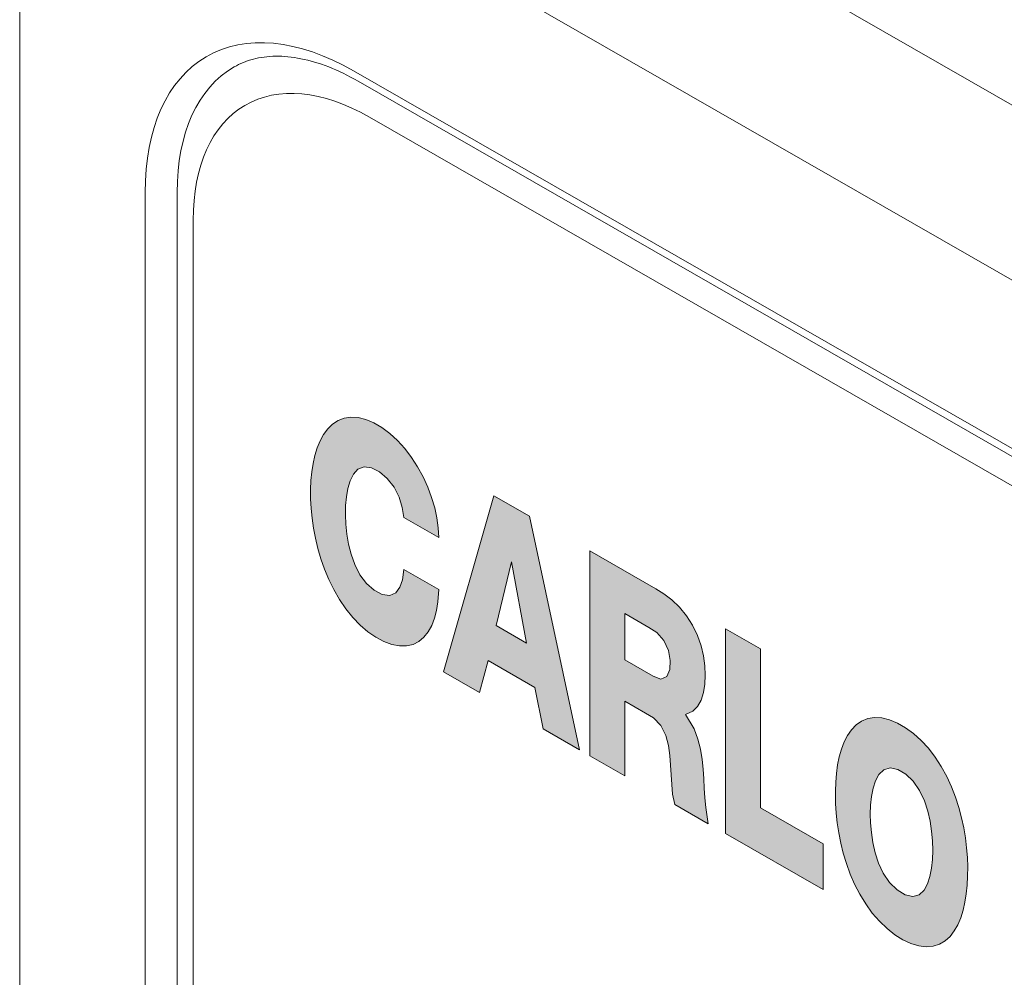
# Model space of a CAD drawing. Units: millimetres. Extents: x -382 to 0, y 0 to 284.
# Drawn here: x -342 to -338, y 140 to 144 of the extents above; entities that cross this region are included whole.
import ezdxf

# ---------------------------------------------------------------- set-up
doc = ezdxf.new("R2010")
doc.units = ezdxf.units.MM
doc.header["$LTSCALE"] = 2

# ---------------------------------------------------------------- blocks, each defined once
blk = doc.blocks.new('CGI1338-00')
h = blk.add_hatch(color=31)
h.dxf.hatch_style = 1
h.paths.add_polyline_path([(-338.89704049, 95.82597071), (-338.89704049, 95.63052103), (-339.84380007, 96.17356002), (-339.83149898, 96.26900867), (-339.80723184, 96.33192999), (-339.77422113, 96.38537967), (-339.73445935, 96.43026802), (-339.68939543, 96.46751052), (-339.64055861, 96.49872408), (-339.58938923, 96.52590255), (-339.53657575, 96.55007387), (-339.48252755, 96.57188839), (-339.42809794, 96.59295801), (-339.37438933, 96.61543176), (-339.32163491, 96.63971472), (-339.27018696, 96.6663949), (-339.22066667, 96.69645418), (-339.1743527, 96.73176023), (-339.13379177, 96.77553325), (-339.10167793, 96.8299896), (-339.08237134, 96.89753423), (-339.08091174, 96.97834126), (-339.09909535, 97.06760652), (-339.13699126, 97.15813688), (-339.1900512, 97.24230297), (-339.25399429, 97.31331417), (-339.32345499, 97.36748144), (-339.39404157, 97.40580492), (-339.46262748, 97.42604193), (-339.52438212, 97.42214438), (-339.574127, 97.39283323), (-339.60764849, 97.34024785), (-339.6243834, 97.27043674), (-339.64571383, 97.22375107), (-339.81293108, 97.33926223), (-339.78651297, 97.45948121), (-339.76156745, 97.52173591), (-339.72602052, 97.5720306), (-339.67972968, 97.6072301), (-339.62413848, 97.6257762), (-339.56160173, 97.62791238), (-339.49451189, 97.61504926), (-339.4249682, 97.58966527), (-339.35442936, 97.55436075), (-339.2837977, 97.51085502), (-339.21394937, 97.45840878), (-339.14631269, 97.39600783), (-339.08297953, 97.32349123), (-339.02635528, 97.24214645), (-338.97811867, 97.15472019), (-338.93994603, 97.06401822), (-338.91402675, 96.97308221), (-338.90096513, 96.88519923), (-338.89976246, 96.80269487), (-338.91037773, 96.72789727), (-338.93233886, 96.66271917), (-338.96411677, 96.60785387), (-339.00367916, 96.56269972), (-339.04849376, 96.52506928), (-339.09693843, 96.49320283), (-339.14768207, 96.46526577), (-339.19976739, 96.43974117), (-339.2527506, 96.41588527), (-339.30638653, 96.39327098), (-339.3603815, 96.37134995), (-339.41404793, 96.34879406), (-339.46705558, 96.32498504), (-339.51841623, 96.2981599), (-339.5650693, 96.26342026), (-339.58402839, 96.22001079)])
h.paths.add_polyline_path([(-331.66772218, 91.4839544), (-331.66772218, 92.94335568), (-332.13823103, 93.21322847), (-332.13823103, 93.40851432), (-331.00629449, 92.7592622), (-331.00629449, 92.56397635), (-331.41344844, 92.79751026), (-331.47878325, 92.8289184), (-331.47878325, 91.37558348)])
h.paths.add_polyline_path([(-330.22282018, 90.65519266), (-330.39818266, 90.75577645), (-330.39818266, 92.04429363), (-330.49308336, 92.01685946), (-330.55264091, 92.00688736), (-330.61410215, 92.00164261), (-330.67714854, 92.00069731), (-330.74904905, 92.00640267), (-330.74904905, 92.20087809), (-330.65504644, 92.20629487), (-330.59521743, 92.21561212), (-330.53806845, 92.23104432), (-330.48408204, 92.25295012), (-330.43363521, 92.2813906), (-330.38749763, 92.31696024), (-330.3312109, 92.38080762), (-330.22282018, 92.31360239)])
edge = h.paths.add_edge_path()
edge.add_ellipse((-335.3715475, 257.90045488), major_axis=(-2.3882055, 4.16370922), ratio=0.5792279653, start_angle=164.61666843, end_angle=201.74260051)
h = blk.add_hatch(color=31)
h.dxf.hatch_style = 1
h.paths.add_polyline_path([(-340.35054395, 141.37780879), (-340.34166749, 141.41234982), (-340.33558213, 141.44919503), (-340.3305873, 141.50364417), (-340.48505508, 141.59224325), (-340.49179595, 141.54641673), (-340.50285436, 141.51390794), (-340.5211996, 141.48956996), (-340.54780426, 141.47817502), (-340.58071485, 141.48265952), (-340.61590807, 141.50072566), (-340.65001426, 141.53033189), (-340.67934538, 141.56969087), (-340.70187171, 141.61403609), (-340.71813927, 141.65966848), (-340.72945973, 141.70493122), (-340.73691653, 141.74922595), (-340.74124294, 141.79234727), (-340.74289921, 141.83420428), (-340.74211844, 141.87469959), (-340.73877881, 141.91355295), (-340.73249604, 141.9502459), (-340.72264242, 141.98390966), (-340.70826325, 142.01303361), (-340.68808048, 142.0349763), (-340.66107387, 142.04567014), (-340.62823852, 142.04147552), (-340.59304321, 142.02328204), (-340.55869932, 141.99448759), (-340.52860458, 141.95610653), (-340.50616692, 141.9118161), (-340.4922714, 141.86629837), (-340.48509815, 141.82269542), (-340.33125899, 141.73445691), (-340.33369388, 141.77669845), (-340.33959452, 141.8204477), (-340.34915927, 141.86534279), (-340.3624963, 141.91089938), (-340.37960054, 141.95652707), (-340.40034486, 142.00155944), (-340.42448836, 142.04529081), (-340.45169725, 142.08700636), (-340.48156838, 142.12599559), (-340.51364532, 142.1615459), (-340.54741893, 142.19291999), (-340.5823089, 142.2193274), (-340.61763097, 142.23999945), (-340.65265686, 142.25477452), (-340.68665511, 142.26317478), (-340.71889392, 142.26494262), (-340.74876521, 142.26022738), (-340.77586521, 142.24951035), (-340.80000279, 142.2334597), (-340.82115208, 142.21279256), (-340.8393913, 142.18818551), (-340.85485174, 142.16023346), (-340.86768368, 142.12944043), (-340.87803682, 142.09622638), (-340.88605057, 142.06093986), (-340.89185025, 142.02387114), (-340.89554627, 141.98526475), (-340.89723521, 141.94532902), (-340.89699532, 141.90424093), (-340.89481163, 141.86211566), (-340.89059881, 141.81904078), (-340.8842575, 141.77511818), (-340.87567386, 141.73047057), (-340.86471959, 141.68525481), (-340.85125258, 141.63967203), (-340.83512203, 141.59398809), (-340.81618013, 141.54855898), (-340.79430444, 141.5038604), (-340.76943645, 141.46051736), (-340.7416362, 141.41931507), (-340.71114179, 141.38116459), (-340.6784102, 141.34700494), (-340.64409049, 141.31763511), (-340.60892661, 141.29355462), (-340.5736219, 141.27485424), (-340.53880819, 141.26182788), (-340.50519351, 141.25511488), (-340.47353824, 141.2551077), (-340.44454107, 141.2618439), (-340.41873688, 141.27499241), (-340.39643034, 141.293937), (-340.37770508, 141.31790928), (-340.36247421, 141.3461134)])
h.paths.add_polyline_path([(-339.93110726, 141.82776713), (-340.08801426, 141.91776528), (-340.30983365, 141.14089755), (-340.15108818, 141.04984489), (-340.11375294, 141.19070429), (-339.90706563, 141.07215332), (-339.87057892, 140.88895138), (-339.7095, 140.79656031)])
h.paths.add_polyline_path([(-340.07804405, 141.34486573), (-340.01000998, 141.62641048), (-339.94362305, 141.26776501)], flags=16)
h.paths.add_polyline_path([(-339.15499286, 141.12573879), (-339.15662378, 141.16757731), (-339.16241331, 141.21127298), (-339.17312399, 141.25640382), (-339.18935454, 141.30203443), (-339.21122502, 141.34667207), (-339.23815063, 141.38855171), (-339.26897659, 141.42617926), (-339.30236495, 141.45865414), (-339.33716039, 141.48565017), (-339.37247382, 141.50734815), (-339.66466943, 141.67494466), (-339.66466943, 140.77084655), (-339.51030802, 140.68230848), (-339.51030802, 141.01168952), (-339.41860498, 140.95909082), (-339.38326972, 140.93819034), (-339.35071719, 140.9048648), (-339.32888484, 140.86057912), (-339.31714091, 140.81530595), (-339.31101208, 140.7714769), (-339.30779965, 140.72885469), (-339.30567144, 140.68675686), (-339.30310107, 140.64440683), (-339.29884537, 140.60130701), (-339.2896373, 140.55573696), (-339.1416004, 140.47082648), (-339.15280645, 140.54205879), (-339.15679352, 140.58503867), (-339.1593176, 140.62733866), (-339.16100494, 140.66921719), (-339.16336612, 140.71142876), (-339.16803347, 140.75469699), (-339.17552143, 140.79900486), (-339.18699687, 140.84429078), (-339.20436237, 140.88982292), (-339.24257586, 140.95341985), (-339.20956931, 140.96690743), (-339.18862048, 140.98779235), (-339.17332982, 141.01589791), (-339.16301547, 141.04912436), (-339.15705178, 141.08605061)])
h.paths.add_polyline_path([(-339.51030802, 141.19395085), (-339.51030802, 141.39775588), (-339.40422208, 141.33690748), (-339.36897604, 141.31469294), (-339.33705087, 141.27973568), (-339.31641227, 141.23519777), (-339.30951998, 141.19128223), (-339.31193088, 141.15187891), (-339.32407378, 141.12064089), (-339.35024693, 141.10903154), (-339.38479844, 141.12196151)], flags=16)
h.paths.add_polyline_path([(-338.91096431, 141.24263717), (-339.06532572, 141.33117523), (-339.06532572, 140.42732287), (-338.63448556, 140.1802031), (-338.63448556, 140.38269749), (-338.91096431, 140.54127919)])
h.paths.add_polyline_path([(-338.16989203, 140.80362558), (-338.20224643, 140.83860309), (-338.23632324, 140.86892708), (-338.2713682, 140.89419673), (-338.30669976, 140.91436412), (-338.34172296, 140.92907757), (-338.37575039, 140.9376064), (-338.40802921, 140.93950114), (-338.43787953, 140.93474093), (-338.46482209, 140.92372287), (-338.48862373, 140.90712525), (-338.50926172, 140.88573476), (-338.52685106, 140.86031582), (-338.54157638, 140.83154299), (-338.55364369, 140.79998394), (-338.56325749, 140.76609301), (-338.57060061, 140.73024782), (-338.57583569, 140.69275062), (-338.57910316, 140.65384751), (-338.58052281, 140.61374073), (-338.58060402, 140.60122411), (-338.57973019, 140.55978205), (-338.57704203, 140.51740594), (-338.5724261, 140.47415683), (-338.56574909, 140.430113), (-338.55685583, 140.38537938), (-338.54556869, 140.34010094), (-338.5316905, 140.29448325), (-338.51501414, 140.24881969), (-338.49534421, 140.20352653), (-338.47253766, 140.15918044), (-338.44656442, 140.11653709), (-338.41758545, 140.07651252), (-338.38600232, 140.04007229), (-338.35244249, 140.0080563), (-338.31765283, 139.98099883), (-338.28235309, 139.95905068), (-338.24715361, 139.94235188), (-338.21269918, 139.93161055), (-338.17973549, 139.9274001), (-338.14898329, 139.92989468), (-338.1210026, 139.93882869), (-338.0961103, 139.95359821), (-338.07439321, 139.97343381), (-338.05577415, 139.99755163), (-338.04008536, 140.0252416), (-338.02712347, 140.05590066), (-338.01668268, 140.08903331), (-338.00857161, 140.12423815), (-338.00262009, 140.16119074), (-337.99868048, 140.19962749), (-337.99662647, 140.23933236), (-337.99635205, 140.2801262), (-337.99783429, 140.32189248), (-338.00116705, 140.36457326), (-338.00647084, 140.40810248), (-338.01388691, 140.45239429), (-338.02357887, 140.49733216), (-338.03573232, 140.54275267), (-338.05055038, 140.58842411), (-338.06823997, 140.63401397), (-338.08898464, 140.67905367), (-338.11289614, 140.72290354), (-338.13994579, 140.76474404)])
h.paths.add_polyline_path([(-338.30530637, 140.71030854), (-338.2700788, 140.68987094), (-338.23669552, 140.65785563), (-338.20876833, 140.61699727), (-338.18769045, 140.57214216), (-338.17259568, 140.52649979), (-338.16218364, 140.48141372), (-338.15545088, 140.43736044), (-338.15173168, 140.3945085), (-338.15061432, 140.35293976), (-338.15193096, 140.31277512), (-338.15587416, 140.27434638), (-338.16287241, 140.23822965), (-338.17361461, 140.20539754), (-338.18913225, 140.17755169), (-338.21073329, 140.15764296), (-338.23918055, 140.14993362), (-338.27285125, 140.15740798), (-338.30807569, 140.17833864), (-338.34130662, 140.21079337), (-338.36897128, 140.25189538), (-338.38979923, 140.29682035), (-338.40470083, 140.34245437), (-338.41496796, 140.38750977), (-338.421586, 140.43152452), (-338.42520773, 140.47433466), (-338.42624261, 140.51268604), (-338.42502352, 140.55291172), (-338.42118584, 140.59141533), (-338.41430947, 140.62763086), (-338.40371737, 140.66060487), (-338.38839317, 140.68867219), (-338.36703604, 140.70894135), (-338.33883756, 140.71718813)], flags=16)
h.paths.add_polyline_path([(-337.29110281, 140.31547448), (-337.3251574, 140.34589406), (-337.3601674, 140.37145382), (-337.39549534, 140.39171682), (-337.43048495, 140.40616238), (-337.4644071, 140.41421168), (-337.4965331, 140.4156273), (-337.52626433, 140.41057791), (-337.55320889, 140.39955759), (-337.57718504, 140.38324007), (-337.59817387, 140.36234241), (-337.61625772, 140.33753801), (-337.63156989, 140.30941745), (-337.64426133, 140.27848046), (-337.65448174, 140.24514316), (-337.66237013, 140.20975085), (-337.66805125, 140.17259149), (-337.67163506, 140.13390696), (-337.67321758, 140.0939043), (-337.67287485, 140.05275799), (-337.6705855, 140.01057977), (-337.6662629, 139.96745731), (-337.65980679, 139.92349338), (-337.65110257, 139.87881315), (-337.64002058, 139.83357355), (-337.62641757, 139.78797825), (-337.61014236, 139.74229804), (-337.59104738, 139.69689439), (-337.56901243, 139.65225112), (-337.54398373, 139.60900203), (-337.51602931, 139.56794043), (-337.48539981, 139.52998351), (-337.45256395, 139.49606598), (-337.41817861, 139.46697262), (-337.38298981, 139.44318286), (-337.34778101, 139.4259143), (-337.31370014, 139.41702935), (-337.28197463, 139.41676475), (-337.25377883, 139.42519644), (-337.23004227, 139.44185526), (-337.21231292, 139.45968957), (-337.20351357, 139.35918554), (-337.10388222, 139.30203935), (-337.10388222, 139.79721676), (-337.35292523, 139.94006196), (-337.35292523, 139.76533683), (-337.25777535, 139.7107611), (-337.24920402, 139.68014213), (-337.26249803, 139.64992712), (-337.28421946, 139.63024962), (-337.31304306, 139.62332301), (-337.34633144, 139.62894648), (-337.38144164, 139.64497711), (-337.41623493, 139.67117808), (-337.44732519, 139.70809723), (-337.47189542, 139.75145667), (-337.48988762, 139.79695261), (-337.50255183, 139.84241819), (-337.51106997, 139.88703533), (-337.51627073, 139.93051821), (-337.51868548, 139.97275656), (-337.51862062, 140.01366966), (-337.51606523, 140.05304759), (-337.51069928, 140.09044551), (-337.50197712, 140.12511669), (-337.48904816, 140.15578998), (-337.47071604, 140.1802127), (-337.44575255, 140.19470713), (-337.41435473, 140.19509375), (-337.3794681, 140.18062379), (-337.34457504, 140.15481987), (-337.31258549, 140.11941827), (-337.28695557, 140.07678356), (-337.27052988, 140.03129345), (-337.26163086, 139.98894485), (-337.1078742, 139.90075366), (-337.11818409, 139.9756369), (-337.12745322, 140.02046093), (-337.140249, 140.06595874), (-337.15677695, 140.11161668), (-337.17710192, 140.15675183), (-337.20110086, 140.20054937), (-337.2284491, 140.24213966), (-337.25865105, 140.28069016)])
h.paths.add_polyline_path([(-336.68718419, 139.96712929), (-336.84409119, 140.05712745), (-337.06591059, 139.28025971), (-336.90716511, 139.18920705), (-336.86982988, 139.33006646), (-336.66314256, 139.21151549), (-336.62665585, 139.02831355), (-336.46557693, 138.93592247)])
h.paths.add_polyline_path([(-336.76608691, 139.76577265), (-336.69969998, 139.40712718), (-336.83412098, 139.4842279)], flags=16)
h.paths.add_polyline_path([(-336.36347071, 139.78145486), (-336.52469106, 139.87392706), (-336.33773202, 138.86259365), (-336.1601068, 138.76071201), (-335.96841015, 139.55485744), (-336.12941836, 139.64720795), (-336.24640893, 139.03741129)])
h.paths.add_polyline_path([(-335.64794936, 139.37104868), (-335.80485635, 139.46104683), (-336.02667575, 138.6841791), (-335.86793028, 138.59312644), (-335.83059504, 138.73398585), (-335.62390773, 138.61543487), (-335.58742102, 138.43223294), (-335.42634209, 138.33984186)])
h.paths.add_polyline_path([(-335.72685208, 139.16969204), (-335.66046515, 138.81104656), (-335.79488615, 138.88814728)], flags=16)
h.paths.add_polyline_path([(-335.39643148, 139.22678395), (-335.39643148, 139.02420765), (-335.11090176, 138.86043453), (-335.41467483, 138.52581435), (-335.41467483, 138.33339554), (-334.90089104, 138.03870127), (-334.90089104, 138.24119565), (-335.22297818, 138.42593724), (-334.91170978, 138.76641576), (-334.91170978, 138.948759)])
h.paths.add_polyline_path([(-334.84276687, 138.90921497), (-334.84276687, 138.70663867), (-334.55723715, 138.54286555), (-334.86101022, 138.20824538), (-334.86101022, 138.01582657), (-334.34722643, 137.72113229), (-334.34722643, 137.92362668), (-334.66931357, 138.10836827), (-334.35804517, 138.44884678), (-334.35804517, 138.63119003)])
h.paths.add_polyline_path([(-334.11982089, 138.4945502), (-334.2741823, 138.58308827), (-334.2741823, 137.67899015), (-334.11982089, 137.59045209)])
at = {"color": 31, "linetype": 'Continuous', "lineweight": 0, "extrusion": (-0.707107, -0.40558, 0.579228)}
for p, q in [((-329.50039087, 138.8814485), (-341.80404887, 145.9385368)), ((-342.12242238, 145.34838189), (-329.81876439, 138.29129358)), ((-340.63749814, 143.58904872), (-331.23297795, 138.19483755)), ((-341.4153156, 126.91490876), (-341.4153156, 143.13411924)), ((-340.77586521, 142.24951035), (-340.74876521, 142.26022738)), ((-340.74876521, 142.26022738), (-340.71889392, 142.26494262)), ((-340.71889392, 142.26494262), (-340.68665511, 142.26317478)), ((-340.68665511, 142.26317478), (-340.65265686, 142.25477452)), ((-340.65265686, 142.25477452), (-340.61763097, 142.23999945)), ((-340.8393913, 142.18818551), (-340.82115208, 142.21279256)), ((-340.82115208, 142.21279256), (-340.80000279, 142.2334597)), ((-340.80000279, 142.2334597), (-340.77586521, 142.24951035)), ((-340.61763097, 142.23999945), (-340.5823089, 142.2193274)), ((-340.5823089, 142.2193274), (-340.54741893, 142.19291999)), ((-340.85485174, 142.16023346), (-340.8393913, 142.18818551)), ((-340.54741893, 142.19291999), (-340.51364532, 142.1615459)), ((-340.87803682, 142.09622638), (-340.86768368, 142.12944043)), ((-340.86768368, 142.12944043), (-340.85485174, 142.16023346)), ((-340.51364532, 142.1615459), (-340.48156838, 142.12599559)), ((-340.48156838, 142.12599559), (-340.45169725, 142.08700636)), ((-340.88605057, 142.06093986), (-340.87803682, 142.09622638)), ((-340.45169725, 142.08700636), (-340.42448836, 142.04529081)), ((-340.89185025, 142.02387114), (-340.88605057, 142.06093986)), ((-340.68808048, 142.0349763), (-340.70826325, 142.01303361)), ((-340.66107387, 142.04567014), (-340.68808048, 142.0349763)), ((-340.62823852, 142.04147552), (-340.66107387, 142.04567014)), ((-340.59304321, 142.02328204), (-340.62823852, 142.04147552)), ((-340.42448836, 142.04529081), (-340.40034486, 142.00155944)), ((-340.89554627, 141.98526475), (-340.89185025, 142.02387114)), ((-340.70826325, 142.01303361), (-340.72264242, 141.98390966)), ((-340.55869932, 141.99448759), (-340.59304321, 142.02328204)), ((-340.52860458, 141.95610653), (-340.55869932, 141.99448759)), ((-340.40034486, 142.00155944), (-340.37960054, 141.95652707)), ((-340.89723521, 141.94532902), (-340.89554627, 141.98526475)), ((-340.73249604, 141.9502459), (-340.73877881, 141.91355295)), ((-340.72264242, 141.98390966), (-340.73249604, 141.9502459)), ((-340.50616692, 141.9118161), (-340.52860458, 141.95610653)), ((-340.37960054, 141.95652707), (-340.3624963, 141.91089938)), ((-340.89699532, 141.90424093), (-340.89723521, 141.94532902)), ((-340.89481163, 141.86211566), (-340.89699532, 141.90424093)), ((-340.73877881, 141.91355295), (-340.74211844, 141.87469959)), ((-340.4922714, 141.86629837), (-340.50616692, 141.9118161)), ((-340.3624963, 141.91089938), (-340.34915927, 141.86534279)), ((-340.30983365, 141.14089755), (-340.08801426, 141.91776528)), ((-340.08801426, 141.91776528), (-339.93110726, 141.82776713)), ((-340.89059881, 141.81904078), (-340.89481163, 141.86211566)), ((-340.74211844, 141.87469959), (-340.74289921, 141.83420428)), ((-340.48509815, 141.82269542), (-340.4922714, 141.86629837)), ((-340.34915927, 141.86534279), (-340.33959452, 141.8204477)), ((-340.8842575, 141.77511818), (-340.89059881, 141.81904078)), ((-340.74289921, 141.83420428), (-340.74124294, 141.79234727)), ((-340.33125899, 141.73445691), (-340.48509815, 141.82269542)), ((-340.33959452, 141.8204477), (-340.33369388, 141.77669845)), ((-339.93110726, 141.82776713), (-339.7095, 140.79656031)), ((-340.87567386, 141.73047057), (-340.8842575, 141.77511818)), ((-340.74124294, 141.79234727), (-340.73691653, 141.74922595)), ((-340.33369388, 141.77669845), (-340.33125899, 141.73445691)), ((-340.86471959, 141.68525481), (-340.87567386, 141.73047057)), ((-340.73691653, 141.74922595), (-340.72945973, 141.70493122)), ((-340.72945973, 141.70493122), (-340.71813927, 141.65966848)), ((-340.85125258, 141.63967203), (-340.86471959, 141.68525481)), ((-340.71813927, 141.65966848), (-340.70187171, 141.61403609)), ((-339.66466943, 141.67494466), (-339.37247382, 141.50734815)), ((-339.66466943, 140.77084655), (-339.66466943, 141.67494466)), ((-340.83512203, 141.59398809), (-340.85125258, 141.63967203)), ((-340.70187171, 141.61403609), (-340.67934538, 141.56969087)), ((-340.07804405, 141.34486573), (-340.01000998, 141.62641048)), ((-340.01000998, 141.62641048), (-339.94362305, 141.26776501)), ((-340.81618013, 141.54855898), (-340.83512203, 141.59398809)), ((-340.67934538, 141.56969087), (-340.65001426, 141.53033189)), ((-340.49179595, 141.54641673), (-340.48505508, 141.59224325)), ((-340.48505508, 141.59224325), (-340.3305873, 141.50364417)), ((-340.79430444, 141.5038604), (-340.81618013, 141.54855898)), ((-340.65001426, 141.53033189), (-340.61590807, 141.50072566)), ((-340.5211996, 141.48956996), (-340.50285436, 141.51390794)), ((-340.50285436, 141.51390794), (-340.49179595, 141.54641673)), ((-340.76943645, 141.46051736), (-340.79430444, 141.5038604)), ((-340.61590807, 141.50072566), (-340.58071485, 141.48265952)), ((-340.58071485, 141.48265952), (-340.54780426, 141.47817502)), ((-340.54780426, 141.47817502), (-340.5211996, 141.48956996)), ((-340.3305873, 141.50364417), (-340.33558213, 141.44919503)), ((-339.37247382, 141.50734815), (-339.33716039, 141.48565017)), ((-339.33716039, 141.48565017), (-339.30236495, 141.45865414)), ((-340.7416362, 141.41931507), (-340.76943645, 141.46051736)), ((-340.33558213, 141.44919503), (-340.34166749, 141.41234982)), ((-339.30236495, 141.45865414), (-339.26897659, 141.42617926)), ((-339.26897659, 141.42617926), (-339.23815063, 141.38855171)), ((-340.71114179, 141.38116459), (-340.7416362, 141.41931507)), ((-340.34166749, 141.41234982), (-340.35054395, 141.37780879)), ((-339.51030802, 141.19395085), (-339.51030802, 141.39775588)), ((-339.51030802, 141.39775588), (-339.40422208, 141.33690748)), ((-339.23815063, 141.38855171), (-339.21122502, 141.34667207)), ((-340.6784102, 141.34700494), (-340.71114179, 141.38116459)), ((-340.64409049, 141.31763511), (-340.6784102, 141.34700494)), ((-340.36247421, 141.3461134), (-340.37770508, 141.31790928)), ((-340.35054395, 141.37780879), (-340.36247421, 141.3461134)), ((-339.94362305, 141.26776501), (-340.07804405, 141.34486573)), ((-339.21122502, 141.34667207), (-339.18935454, 141.30203443)), ((-340.60892661, 141.29355462), (-340.64409049, 141.31763511)), ((-340.37770508, 141.31790928), (-340.39643034, 141.293937)), ((-339.40422208, 141.33690748), (-339.36897604, 141.31469294)), ((-339.36897604, 141.31469294), (-339.33705087, 141.27973568)), ((-339.18935454, 141.30203443), (-339.17312399, 141.25640382)), ((-339.06532572, 141.33117523), (-338.91096431, 141.24263717)), ((-339.06532572, 140.42732287), (-339.06532572, 141.33117523)), ((-340.5736219, 141.27485424), (-340.60892661, 141.29355462)), ((-340.53880819, 141.26182788), (-340.5736219, 141.27485424)), ((-340.50519351, 141.25511488), (-340.53880819, 141.26182788)), ((-340.47353824, 141.2551077), (-340.50519351, 141.25511488)), ((-340.44454107, 141.2618439), (-340.47353824, 141.2551077)), ((-340.41873688, 141.27499241), (-340.44454107, 141.2618439)), ((-340.39643034, 141.293937), (-340.41873688, 141.27499241)), ((-339.33705087, 141.27973568), (-339.31641227, 141.23519777)), ((-339.17312399, 141.25640382), (-339.16241331, 141.21127298)), ((-339.31641227, 141.23519777), (-339.30951998, 141.19128223)), ((-339.16241331, 141.21127298), (-339.15662378, 141.16757731)), ((-338.91096431, 141.24263717), (-338.91096431, 140.54127919)), ((-340.11375294, 141.19070429), (-340.15108818, 141.04984489)), ((-339.90706563, 141.07215332), (-340.11375294, 141.19070429)), ((-339.38479844, 141.12196151), (-339.51030802, 141.19395085)), ((-339.30951998, 141.19128223), (-339.31193088, 141.15187891)), ((-339.15662378, 141.16757731), (-339.15499286, 141.12573879)), ((-340.15108818, 141.04984489), (-340.30983365, 141.14089755)), ((-339.35024693, 141.10903154), (-339.38479844, 141.12196151)), ((-339.31193088, 141.15187891), (-339.32407378, 141.12064089)), ((-339.15499286, 141.12573879), (-339.15705178, 141.08605061)), ((-339.32407378, 141.12064089), (-339.35024693, 141.10903154)), ((-339.15705178, 141.08605061), (-339.16301547, 141.04912436)), ((-339.87057892, 140.88895138), (-339.90706563, 141.07215332)), ((-339.16301547, 141.04912436), (-339.17332982, 141.01589791)), ((-339.51030802, 141.01168952), (-339.51030802, 140.68230848)), ((-339.41860498, 140.95909082), (-339.51030802, 141.01168952)), ((-339.17332982, 141.01589791), (-339.18862048, 140.98779235)), ((-339.38326972, 140.93819034), (-339.41860498, 140.95909082)), ((-339.20956931, 140.96690743), (-339.24257586, 140.95341985)), ((-339.24257586, 140.95341985), (-339.20436237, 140.88982292)), ((-339.18862048, 140.98779235), (-339.20956931, 140.96690743)), ((-339.35071719, 140.9048648), (-339.38326972, 140.93819034)), ((-339.32888484, 140.86057912), (-339.35071719, 140.9048648)), ((-338.50926172, 140.88573476), (-338.48862373, 140.90712525)), ((-338.48862373, 140.90712525), (-338.46482209, 140.92372287)), ((-338.46482209, 140.92372287), (-338.43787953, 140.93474093)), ((-338.43787953, 140.93474093), (-338.40802921, 140.93950114)), ((-338.40802921, 140.93950114), (-338.37575039, 140.9376064)), ((-338.37575039, 140.9376064), (-338.34172296, 140.92907757)), ((-338.34172296, 140.92907757), (-338.30669976, 140.91436412)), ((-338.30669976, 140.91436412), (-338.2713682, 140.89419673)), ((-339.7095, 140.79656031), (-339.87057892, 140.88895138)), ((-339.20436237, 140.88982292), (-339.18699687, 140.84429078)), ((-338.52685106, 140.86031582), (-338.50926172, 140.88573476)), ((-338.2713682, 140.89419673), (-338.23632324, 140.86892708)), ((-338.23632324, 140.86892708), (-338.20224643, 140.83860309)), ((-339.31714091, 140.81530595), (-339.32888484, 140.86057912)), ((-339.18699687, 140.84429078), (-339.17552143, 140.79900486)), ((-338.55364369, 140.79998394), (-338.54157638, 140.83154299)), ((-338.54157638, 140.83154299), (-338.52685106, 140.86031582)), ((-338.20224643, 140.83860309), (-338.16989203, 140.80362558)), ((-339.31101208, 140.7714769), (-339.31714091, 140.81530595)), ((-339.17552143, 140.79900486), (-339.16803347, 140.75469699)), ((-338.56325749, 140.76609301), (-338.55364369, 140.79998394)), ((-338.16989203, 140.80362558), (-338.13994579, 140.76474404)), ((-339.51030802, 140.68230848), (-339.66466943, 140.77084655)), ((-339.30779965, 140.72885469), (-339.31101208, 140.7714769)), ((-339.16803347, 140.75469699), (-339.16336612, 140.71142876)), ((-338.57060061, 140.73024782), (-338.56325749, 140.76609301)), ((-338.13994579, 140.76474404), (-338.11289614, 140.72290354)), ((-339.30567144, 140.68675686), (-339.30779965, 140.72885469)), ((-339.16336612, 140.71142876), (-339.16100494, 140.66921719)), ((-338.57910316, 140.65384751), (-338.57583569, 140.69275062)), ((-338.57583569, 140.69275062), (-338.57060061, 140.73024782)), ((-338.40371737, 140.66060487), (-338.38839317, 140.68867219)), ((-338.38839317, 140.68867219), (-338.36703604, 140.70894135)), ((-338.36703604, 140.70894135), (-338.33883756, 140.71718813)), ((-338.33883756, 140.71718813), (-338.30530637, 140.71030854)), ((-338.30530637, 140.71030854), (-338.2700788, 140.68987094)), ((-338.2700788, 140.68987094), (-338.23669552, 140.65785563)), ((-338.11289614, 140.72290354), (-338.08898464, 140.67905367)), ((-339.30310107, 140.64440683), (-339.30567144, 140.68675686)), ((-339.29884537, 140.60130701), (-339.30310107, 140.64440683)), ((-339.16100494, 140.66921719), (-339.1593176, 140.62733866)), ((-338.58052281, 140.61374073), (-338.57910316, 140.65384751)), ((-338.41430947, 140.62763086), (-338.40371737, 140.66060487)), ((-338.23669552, 140.65785563), (-338.20876833, 140.61699727)), ((-338.08898464, 140.67905367), (-338.06823997, 140.63401397)), ((-339.2896373, 140.55573696), (-339.29884537, 140.60130701)), ((-339.1593176, 140.62733866), (-339.15679352, 140.58503867)), ((-338.58060402, 140.60122411), (-338.58052281, 140.61374073)), ((-338.57973019, 140.55978205), (-338.58060402, 140.60122411)), ((-338.42118584, 140.59141533), (-338.41430947, 140.62763086)), ((-338.20876833, 140.61699727), (-338.18769045, 140.57214216)), ((-338.06823997, 140.63401397), (-338.05055038, 140.58842411)), ((-339.15679352, 140.58503867), (-339.15280645, 140.54205879)), ((-338.57704203, 140.51740594), (-338.57973019, 140.55978205)), ((-338.42502352, 140.55291172), (-338.42118584, 140.59141533)), ((-338.18769045, 140.57214216), (-338.17259568, 140.52649979)), ((-338.05055038, 140.58842411), (-338.03573232, 140.54275267)), ((-339.1416004, 140.47082648), (-339.2896373, 140.55573696)), ((-339.15280645, 140.54205879), (-339.1416004, 140.47082648)), ((-338.91096431, 140.54127919), (-338.63448556, 140.38269749)), ((-338.5724261, 140.47415683), (-338.57704203, 140.51740594)), ((-338.42624261, 140.51268604), (-338.42502352, 140.55291172)), ((-338.17259568, 140.52649979), (-338.16218364, 140.48141372)), ((-338.03573232, 140.54275267), (-338.02357887, 140.49733216)), ((-338.56574909, 140.430113), (-338.5724261, 140.47415683)), ((-338.42520773, 140.47433466), (-338.42624261, 140.51268604)), ((-338.421586, 140.43152452), (-338.42520773, 140.47433466)), ((-338.16218364, 140.48141372), (-338.15545088, 140.43736044)), ((-338.02357887, 140.49733216), (-338.01388691, 140.45239429)), ((-338.63448556, 140.1802031), (-339.06532572, 140.42732287)), ((-338.55685583, 140.38537938), (-338.56574909, 140.430113)), ((-338.41496796, 140.38750977), (-338.421586, 140.43152452)), ((-338.15545088, 140.43736044), (-338.15173168, 140.3945085)), ((-338.01388691, 140.45239429), (-338.00647084, 140.40810248)), ((-338.54556869, 140.34010094), (-338.55685583, 140.38537938)), ((-338.40470083, 140.34245437), (-338.41496796, 140.38750977)), ((-338.15173168, 140.3945085), (-338.15061432, 140.35293976)), ((-338.00647084, 140.40810248), (-338.00116705, 140.36457326)), ((-338.63448556, 140.38269749), (-338.63448556, 140.1802031)), ((-338.5316905, 140.29448325), (-338.54556869, 140.34010094)), ((-338.38979923, 140.29682035), (-338.40470083, 140.34245437)), ((-338.15061432, 140.35293976), (-338.15193096, 140.31277512)), ((-338.00116705, 140.36457326), (-337.99783429, 140.32189248)), ((-338.36897128, 140.25189538), (-338.38979923, 140.29682035)), ((-338.15193096, 140.31277512), (-338.15587416, 140.27434638)), ((-337.99783429, 140.32189248), (-337.99635205, 140.2801262)), ((-338.51501414, 140.24881969), (-338.5316905, 140.29448325)), ((-338.15587416, 140.27434638), (-338.16287241, 140.23822965)), ((-337.99635205, 140.2801262), (-337.99662647, 140.23933236)), ((-338.49534421, 140.20352653), (-338.51501414, 140.24881969)), ((-338.34130662, 140.21079337), (-338.36897128, 140.25189538)), ((-338.30807569, 140.17833864), (-338.34130662, 140.21079337)), ((-338.16287241, 140.23822965), (-338.17361461, 140.20539754)), ((-337.99662647, 140.23933236), (-337.99868048, 140.19962749)), ((-338.47253766, 140.15918044), (-338.49534421, 140.20352653)), ((-338.27285125, 140.15740798), (-338.30807569, 140.17833864)), ((-338.18913225, 140.17755169), (-338.21073329, 140.15764296)), ((-338.17361461, 140.20539754), (-338.18913225, 140.17755169)), ((-337.99868048, 140.19962749), (-338.00262009, 140.16119074)), ((-338.44656442, 140.11653709), (-338.47253766, 140.15918044)), ((-338.23918055, 140.14993362), (-338.27285125, 140.15740798)), ((-338.21073329, 140.15764296), (-338.23918055, 140.14993362)), ((-338.00857161, 140.12423815), (-338.01668268, 140.08903331)), ((-338.00262009, 140.16119074), (-338.00857161, 140.12423815)), ((-338.41758545, 140.07651252), (-338.44656442, 140.11653709)), ((-338.01668268, 140.08903331), (-338.02712347, 140.05590066)), ((-338.38600232, 140.04007229), (-338.41758545, 140.07651252)), ((-338.35244249, 140.0080563), (-338.38600232, 140.04007229)), ((-338.02712347, 140.05590066), (-338.04008536, 140.0252416)), ((-338.31765283, 139.98099883), (-338.35244249, 140.0080563)), ((-338.05577415, 139.99755163), (-338.07439321, 139.97343381)), ((-338.04008536, 140.0252416), (-338.05577415, 139.99755163)), ((-338.28235309, 139.95905068), (-338.31765283, 139.98099883)), ((-338.24715361, 139.94235188), (-338.28235309, 139.95905068)), ((-338.0961103, 139.95359821), (-338.1210026, 139.93882869)), ((-338.07439321, 139.97343381), (-338.0961103, 139.95359821)), ((-338.21269918, 139.93161055), (-338.24715361, 139.94235188)), ((-338.17973549, 139.9274001), (-338.21269918, 139.93161055)), ((-338.14898329, 139.92989468), (-338.17973549, 139.9274001)), ((-338.1210026, 139.93882869), (-338.14898329, 139.92989468))]:
    blk.add_line(p, q, dxfattribs=at)
at = {"color": 0, "linetype": 'Continuous', "lineweight": 0, "extrusion": (-0.707107, -0.40558, 0.579228)}
for p, q in [((-342.18100103, 145.42949784), (-342.18100103, 125.80109057)), ((-331.23297795, 138.35906758), (-340.70820882, 143.79383674)), ((-331.21202155, 138.31288162), (-340.68725242, 143.74765077)), ((-340.63749814, 143.58904872), (-331.23297795, 138.19483755)), ((-341.62744763, 143.2561928), (-341.62744763, 126.95506712)), ((-341.48602628, 126.95506712), (-341.48602628, 143.2561928)), ((-341.4153156, 126.91490876), (-341.4153156, 143.13411924))]:
    blk.add_line(p, q, dxfattribs=at)
at = {"color": 0, "linetype": 'Continuous', "lineweight": 0}
for centre, major_axis, start_param, end_param in [((-340.70820882, 142.72893908), (-0.64680566, 1.12767125), 5.5026895225, 7.0734858493), ((-340.63749814, 142.68798148), (-0.54729709, 0.95418336), 5.5026895225, 7.0734858493), ((-340.63749814, 142.76949706), (-0.59705137, 1.04092731), 0, 0.7903005421)]:
    blk.add_ellipse(centre, major_axis=major_axis, ratio=0.5792279653, start_param=start_param, end_param=end_param, dxfattribs=at)
at = {"color": 31, "linetype": 'Continuous', "lineweight": 0}
blk.add_ellipse((-340.63749814, 142.68798148), major_axis=(-0.54729709, 0.95418336), ratio=0.5792279653, start_param=5.5026895225, end_param=7.0734858493, dxfattribs=at)
at = {"color": 0, "linetype": 'Continuous', "lineweight": 0}
blk.add_open_spline([(-341.23454952, 143.81042436), (-341.20835499, 143.82544892), (-341.18013436, 143.83697898), (-341.11911173, 143.85291621), (-341.08628581, 143.85730333), (-341.01605998, 143.85817417), (-340.9786673, 143.85463682), (-340.90018311, 143.83896501), (-340.85910527, 143.826826), (-340.77458433, 143.7937564), (-340.73114884, 143.77282873), (-340.68725242, 143.74765077)], degree=3, knots=[3.93189319566, 3.93189319566, 3.93189319566, 3.93189319566, 4.08799235261, 4.08799235261, 4.24409150955, 4.24409150955, 4.4001906665, 4.4001906665, 4.55628982344, 4.55628982344, 4.71238898038, 4.71238898038, 4.71238898038, 4.71238898038], dxfattribs=at)

msp = doc.modelspace()

# ---------------------------------------------------------------- block references
msp.add_blockref('CGI1338-00', (0, 0))

doc.saveas('drawing.dxf')
